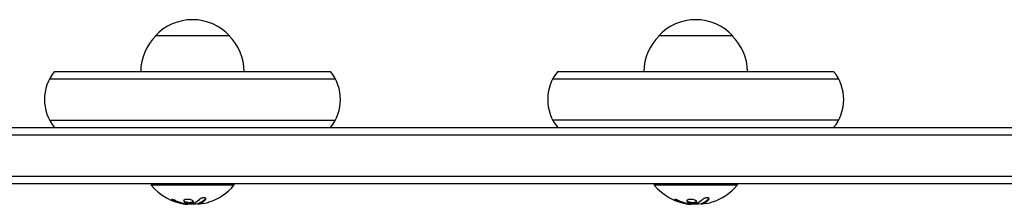
# Model space of a CAD drawing. Units: millimetres. Extents: x -5032 to 2947, y -3417 to 2947.
# Drawn here: x -313 to 19, y -813 to -751 of the extents above; entities that cross this region are included whole.
import ezdxf

# ---------------------------------------------------------------- set-up
doc = ezdxf.new("R2010")
doc.units = ezdxf.units.MM
doc.header["$LTSCALE"] = 20
doc.layers.add('2d', color=230, linetype='Continuous')

msp = doc.modelspace()

# ---------------------------------------------------------------- linework, layer by layer
at = {"layer": '2d'}
for p, q in [((-242.5, -756.5), (-267.5, -756.5)), ((-72.5, -756.5), (-97.5, -756.5)), ((-303.27, -771), (-206.73, -771)), ((-301.61, -768.5), (-208.39, -768.5)), ((-133.27, -771), (-36.73, -771)), ((-131.61, -768.5), (-38.39, -768.5)), ((-303.27, -785), (-206.73, -785)), ((-36.73, -785), (-133.27, -785)), ((-486.31, -787.5), (606.54, -787.5)), ((606.97, -790), (-485.94, -790)), ((609.38, -804), (-483.91, -804)), ((609.82, -806.5), (-483.55, -806.5)), ((-269, -806.5), (-269, -807)), ((-241, -807), (-269, -807)), ((-241, -806.5), (-241, -807)), ((-99, -806.5), (-99, -807)), ((-71, -807), (-99, -807)), ((-71, -806.5), (-71, -807)), ((-256.43, -813.35), (-256.43, -813.24)), ((-252.94, -813.3), (-252.94, -813.1)), ((-86.43, -813.35), (-86.43, -813.24)), ((-82.94, -813.3), (-82.94, -813.1))]:
    msp.add_line(p, q, dxfattribs=at)
for centre, radius, start, end in [((-255, -768.02), 17, 42.6679, 137.3321), ((-85, -768.02), 17, 42.6679, 137.3321), ((-255.5, -768.69), 17, 134.1865, 179.3587), ((-254.5, -768.69), 17, 0.6413, 45.8135), ((-85.5, -768.69), 17, 134.1865, 179.3587), ((-84.5, -768.69), 17, 0.6413, 45.8135), ((-290, -778), 15, 140.7035, 219.2965), ((-220, -778), 15, 320.7035, 39.2965), ((-120, -778), 15, 140.7035, 219.2965), ((-50, -778), 15, 320.7035, 39.2965), ((-255, -795.17), 18.33, 220.1905, 262.3166), ((-255, -795.17), 18.33, 287.7215, 319.8095), ((-85, -795.17), 18.33, 220.1905, 262.3166), ((-85, -795.17), 18.33, 287.7215, 319.8095), ((-255, -794.97), 18.33, 263.0489, 276.4659), ((-255, -794.97), 18.33, 277.527, 277.5272), ((-85, -794.97), 18.33, 263.0489, 276.4659), ((-85, -794.97), 18.33, 277.527, 277.5272)]:
    msp.add_arc(centre, radius, start, end, dxfattribs=at)
for centre, major_axis, ratio, start_param, end_param in [((-254.45, -795.17), (0, -18.27), 0.928039, 5.912402, 6.081852), ((-254.86, -795.17), (0, -18.31), 0.987688, 0.202338, 0.305725), ((-84.45, -795.17), (0, -18.27), 0.928039, 5.912402, 6.081852), ((-84.86, -795.17), (0, -18.31), 0.987688, 0.202338, 0.305725)]:
    msp.add_ellipse(centre, major_axis=major_axis, ratio=ratio, start_param=start_param, end_param=end_param, dxfattribs=at)
for points, knots in [([(-252.81, -813.03), (-252.79, -813.02), (-252.76, -813.01), (-252.72, -812.99), (-252.7, -812.98), (-252.68, -812.98), (-252.65, -812.96), (-252.61, -812.95), (-252.57, -812.93), (-252.55, -812.92), (-252.54, -812.92), (-252.54, -812.91), (-252.49, -812.89), (-252.44, -812.87), (-252.37, -812.84), (-252.33, -812.82), (-252.29, -812.8), (-252.27, -812.79), (-252.26, -812.78), (-252.25, -812.78), (-252.2, -812.75), (-252.16, -812.73), (-252.09, -812.69), (-252.05, -812.67), (-252.01, -812.65), (-251.99, -812.64), (-251.98, -812.63), (-251.97, -812.63), (-251.92, -812.6), (-251.86, -812.55), (-251.77, -812.5), (-251.73, -812.47), (-251.71, -812.46), (-251.7, -812.45), (-251.7, -812.45), (-251.65, -812.42), (-251.58, -812.37), (-251.5, -812.31), (-251.46, -812.28), (-251.44, -812.27), (-251.43, -812.26), (-251.42, -812.25), (-251.37, -812.22), (-251.31, -812.17), (-251.23, -812.1), (-251.19, -812.07), (-251.17, -812.05), (-251.16, -812.04), (-251.15, -812.04), (-251.1, -812), (-251.04, -811.94), (-250.96, -811.87), (-250.92, -811.84), (-250.9, -811.82), (-250.89, -811.81), (-250.79, -811.72), (-250.71, -811.63), (-250.61, -811.54)], [0, 0, 0, 0, 0.03125, 0.046875, 0.046875, 0.0625, 0.0625, 0.09375, 0.109375, 0.117187, 0.117187, 0.125, 0.125, 0.1875, 0.1875, 0.21875, 0.234375, 0.242187, 0.242187, 0.25, 0.25, 0.3125, 0.3125, 0.34375, 0.359375, 0.367187, 0.367187, 0.375, 0.375, 0.4375, 0.46875, 0.484375, 0.492187, 0.492187, 0.5, 0.5, 0.5625, 0.59375, 0.609375, 0.617187, 0.617187, 0.625, 0.625, 0.6875, 0.71875, 0.734375, 0.742187, 0.742187, 0.75, 0.75, 0.8125, 0.84375, 0.859375, 0.859375, 0.875, 0.875, 1, 1, 1, 1]), ([(-250.61, -811.74), (-250.55, -811.68), (-250.51, -811.61), (-250.5, -811.55), (-250.48, -811.49), (-250.49, -811.43), (-250.53, -811.38), (-250.56, -811.33), (-250.62, -811.29), (-250.71, -811.26), (-250.78, -811.23), (-250.87, -811.21), (-250.98, -811.2), (-251.07, -811.2), (-251.18, -811.2), (-251.29, -811.21), (-251.4, -811.22), (-251.51, -811.23), (-251.62, -811.26), (-251.73, -811.28), (-251.84, -811.31), (-251.95, -811.35), (-252.06, -811.39), (-252.16, -811.44), (-252.26, -811.49), (-252.36, -811.54), (-252.44, -811.6), (-252.51, -811.66), (-252.53, -811.67), (-252.55, -811.69), (-252.57, -811.71)], [0, 0, 0, 0, 0.123267, 0.123267, 0.123267, 0.246944, 0.246944, 0.246944, 0.364412, 0.364412, 0.364412, 0.469764, 0.469764, 0.469764, 0.565076, 0.565076, 0.565076, 0.656937, 0.656937, 0.656937, 0.751946, 0.751946, 0.751946, 0.854928, 0.854928, 0.854928, 0.968152, 0.968152, 0.968152, 1, 1, 1, 1]), ([(-82.81, -813.03), (-82.79, -813.02), (-82.76, -813.01), (-82.72, -812.99), (-82.7, -812.98), (-82.68, -812.98), (-82.65, -812.96), (-82.61, -812.95), (-82.57, -812.93), (-82.55, -812.92), (-82.54, -812.92), (-82.54, -812.91), (-82.49, -812.89), (-82.44, -812.87), (-82.37, -812.84), (-82.33, -812.82), (-82.29, -812.8), (-82.27, -812.79), (-82.26, -812.78), (-82.25, -812.78), (-82.2, -812.75), (-82.16, -812.73), (-82.09, -812.69), (-82.05, -812.67), (-82.01, -812.65), (-81.99, -812.64), (-81.98, -812.63), (-81.97, -812.63), (-81.92, -812.6), (-81.86, -812.55), (-81.77, -812.5), (-81.73, -812.47), (-81.71, -812.46), (-81.7, -812.45), (-81.7, -812.45), (-81.65, -812.42), (-81.58, -812.37), (-81.5, -812.31), (-81.46, -812.28), (-81.44, -812.27), (-81.43, -812.26), (-81.42, -812.25), (-81.37, -812.22), (-81.31, -812.17), (-81.23, -812.1), (-81.19, -812.07), (-81.17, -812.05), (-81.16, -812.04), (-81.15, -812.04), (-81.1, -812), (-81.04, -811.94), (-80.96, -811.87), (-80.92, -811.84), (-80.9, -811.82), (-80.89, -811.81), (-80.79, -811.72), (-80.71, -811.63), (-80.61, -811.54)], [0, 0, 0, 0, 0.03125, 0.046875, 0.046875, 0.0625, 0.0625, 0.09375, 0.109375, 0.117187, 0.117187, 0.125, 0.125, 0.1875, 0.1875, 0.21875, 0.234375, 0.242187, 0.242187, 0.25, 0.25, 0.3125, 0.3125, 0.34375, 0.359375, 0.367187, 0.367187, 0.375, 0.375, 0.4375, 0.46875, 0.484375, 0.492187, 0.492187, 0.5, 0.5, 0.5625, 0.59375, 0.609375, 0.617187, 0.617187, 0.625, 0.625, 0.6875, 0.71875, 0.734375, 0.742187, 0.742187, 0.75, 0.75, 0.8125, 0.84375, 0.859375, 0.859375, 0.875, 0.875, 1, 1, 1, 1]), ([(-80.61, -811.74), (-80.55, -811.68), (-80.51, -811.61), (-80.5, -811.55), (-80.48, -811.49), (-80.49, -811.43), (-80.53, -811.38), (-80.56, -811.33), (-80.62, -811.29), (-80.71, -811.26), (-80.78, -811.23), (-80.87, -811.21), (-80.98, -811.2), (-81.07, -811.2), (-81.18, -811.2), (-81.29, -811.21), (-81.4, -811.22), (-81.51, -811.23), (-81.62, -811.26), (-81.73, -811.28), (-81.84, -811.31), (-81.95, -811.35), (-82.06, -811.39), (-82.16, -811.44), (-82.26, -811.49), (-82.36, -811.54), (-82.44, -811.6), (-82.51, -811.66), (-82.53, -811.67), (-82.55, -811.69), (-82.57, -811.71)], [0, 0, 0, 0, 0.123267, 0.123267, 0.123267, 0.246944, 0.246944, 0.246944, 0.364412, 0.364412, 0.364412, 0.469764, 0.469764, 0.469764, 0.565076, 0.565076, 0.565076, 0.656937, 0.656937, 0.656937, 0.751946, 0.751946, 0.751946, 0.854928, 0.854928, 0.854928, 0.968152, 0.968152, 0.968152, 1, 1, 1, 1]), ([(-260.6, -812.2), (-260.72, -812.15), (-260.85, -812.1), (-260.98, -812.05), (-261.12, -812), (-261.25, -811.96), (-261.38, -811.92), (-261.5, -811.88), (-261.62, -811.85), (-261.73, -811.83), (-261.82, -811.81), (-261.9, -811.79), (-261.97, -811.79), (-262.03, -811.78), (-262.07, -811.78), (-262.1, -811.8), (-262.12, -811.81), (-262.13, -811.82), (-262.12, -811.84), (-262.11, -811.87), (-262.08, -811.9), (-262.03, -811.93), (-261.99, -811.97), (-261.92, -812.01), (-261.84, -812.05), (-261.75, -812.1), (-261.65, -812.15), (-261.54, -812.2), (-261.51, -812.21), (-261.48, -812.23), (-261.44, -812.24)], [0, 0, 0, 0, 0.117688, 0.117688, 0.117688, 0.23572, 0.23572, 0.23572, 0.348983, 0.348983, 0.348983, 0.453941, 0.453941, 0.453941, 0.55245, 0.55245, 0.55245, 0.649106, 0.649106, 0.649106, 0.748614, 0.748614, 0.748614, 0.85433, 0.85433, 0.85433, 0.967387, 0.967387, 0.967387, 1, 1, 1, 1]), ([(-261.95, -811.79), (-261.9, -811.82), (-261.85, -811.85), (-261.69, -811.93), (-261.57, -811.99), (-261.44, -812.04)], [0.80101, 0.80101, 0.80101, 0.80101, 0.875, 0.875, 1, 1, 1, 1]), ([(-261.44, -812.04), (-261.3, -812.1), (-261.16, -812.16), (-260.96, -812.23), (-260.86, -812.27), (-260.75, -812.31), (-260.7, -812.33), (-260.67, -812.34), (-260.66, -812.35), (-260.57, -812.38), (-260.47, -812.41), (-260.35, -812.45), (-260.3, -812.47), (-260.26, -812.48), (-260.25, -812.49), (-260.16, -812.52), (-260.06, -812.55), (-259.94, -812.59), (-259.89, -812.6), (-259.86, -812.61), (-259.84, -812.62), (-259.75, -812.64), (-259.65, -812.67), (-259.53, -812.71), (-259.48, -812.72), (-259.44, -812.73), (-259.43, -812.73), (-259.34, -812.76), (-259.23, -812.79), (-259.11, -812.82), (-259.06, -812.83), (-259.03, -812.84), (-259.01, -812.84), (-258.92, -812.86), (-258.81, -812.89), (-258.69, -812.91), (-258.64, -812.93), (-258.61, -812.93), (-258.59, -812.94), (-258.59, -812.94), (-258.43, -812.97), (-258.29, -813), (-258.16, -813.02)], [0, 0, 0, 0, 0.125, 0.125, 0.1875, 0.21875, 0.234375, 0.234375, 0.25, 0.25, 0.3125, 0.34375, 0.359375, 0.359375, 0.375, 0.375, 0.4375, 0.46875, 0.484375, 0.484375, 0.5, 0.5, 0.5625, 0.59375, 0.609375, 0.609375, 0.625, 0.625, 0.6875, 0.71875, 0.734375, 0.734375, 0.75, 0.75, 0.8125, 0.84375, 0.859375, 0.867187, 0.867187, 0.875, 0.875, 1, 1, 1, 1]), ([(-258.16, -813.02), (-258.09, -813.03), (-258.03, -813.04), (-257.91, -813.07), (-257.84, -813.08), (-257.78, -813.09), (-257.78, -813.09), (-257.78, -813.09)], [0, 0, 0, 0, 0.2166442, 0.2166442, 0.4332885, 0.4332885, 0.4445146, 0.4445146, 0.4445146, 0.4445146]), ([(-257.43, -811.82), (-257.78, -811.9), (-257.99, -812.03), (-258.07, -812.33), (-257.94, -812.49), (-257.4, -812.77), (-256.98, -812.88), (-256.07, -812.98), (-255.59, -812.97), (-255.25, -812.9)], [0, 0, 0, 0, 0.125, 0.125, 0.25, 0.25, 0.375, 0.375, 0.5, 0.5, 0.5, 0.5]), ([(-258.01, -812.14), (-258, -812.16), (-257.99, -812.19), (-257.95, -812.23), (-257.93, -812.25), (-257.89, -812.29), (-257.87, -812.31), (-257.79, -812.36), (-257.74, -812.4), (-257.6, -812.47), (-257.52, -812.5), (-257.35, -812.56), (-257.26, -812.59), (-257.07, -812.64), (-256.96, -812.66), (-256.75, -812.7), (-256.64, -812.72), (-256.3, -812.76), (-256.07, -812.77), (-255.74, -812.76), (-255.63, -812.75), (-255.43, -812.73), (-255.33, -812.72), (-255.25, -812.7)], [0.1674502, 0.1674502, 0.1674502, 0.1674502, 0.1875, 0.1875, 0.203125, 0.203125, 0.21875, 0.21875, 0.25, 0.25, 0.28125, 0.28125, 0.3125, 0.3125, 0.34375, 0.34375, 0.375, 0.375, 0.4375, 0.4375, 0.46875, 0.46875, 0.5, 0.5, 0.5, 0.5]), ([(-257.26, -813.16), (-257.31, -813.16), (-257.36, -813.16), (-257.42, -813.15), (-257.47, -813.14), (-257.53, -813.14), (-257.58, -813.13), (-257.59, -813.12), (-257.6, -813.12), (-257.62, -813.12)], [0, 0, 0, 0, 0.444984, 0.444984, 0.444984, 0.890124, 0.890124, 0.890124, 1, 1, 1, 1]), ([(-255.25, -812.9), (-254.9, -812.83), (-254.68, -812.7), (-254.61, -812.41), (-254.74, -812.24), (-255.28, -811.96), (-255.69, -811.84), (-256.61, -811.73), (-257.08, -811.75), (-257.43, -811.82)], [0.5, 0.5, 0.5, 0.5, 0.625, 0.625, 0.75, 0.75, 0.875, 0.875, 1, 1, 1, 1]), ([(-255.25, -812.7), (-255.16, -812.68), (-255.08, -812.66), (-254.94, -812.61), (-254.88, -812.58), (-254.78, -812.52), (-254.74, -812.49), (-254.69, -812.44), (-254.68, -812.42), (-254.67, -812.4), (-254.66, -812.4), (-254.66, -812.4)], [0.5, 0.5, 0.5, 0.5, 0.53125, 0.53125, 0.5625, 0.5625, 0.59375, 0.59375, 0.609375, 0.609375, 0.611517, 0.611517, 0.611517, 0.611517]), ([(-254.37, -813.01), (-254.38, -813.02), (-254.41, -813.03), (-254.43, -813.03), (-254.45, -813.04), (-254.47, -813.04), (-254.5, -813.05)], [0, 0, 0, 0, 0.541586, 0.541586, 0.541586, 1, 1, 1, 1]), ([(-253.26, -813.22), (-253.24, -813.22), (-253.22, -813.22), (-253.2, -813.22), (-253.12, -813.22), (-253.03, -813.22), (-252.94, -813.21)], [0.4743292, 0.4743292, 0.4743292, 0.4743292, 0.5190116, 0.5190116, 0.5190116, 0.7114501, 0.7114501, 0.7114501, 0.7114501]), ([(-252.94, -813.1), (-252.94, -813.09), (-252.93, -813.08), (-252.91, -813.07), (-252.9, -813.06), (-252.86, -813.04), (-252.84, -813.04), (-252.81, -813.03)], [0.6050512, 0.6050512, 0.6050512, 0.6050512, 0.75, 0.75, 0.875, 0.875, 1, 1, 1, 1]), ([(-252.65, -813.32), (-252.73, -813.32), (-252.8, -813.33), (-252.85, -813.32), (-252.89, -813.32), (-252.92, -813.31), (-252.93, -813.3), (-252.94, -813.29), (-252.93, -813.28), (-252.9, -813.26), (-252.88, -813.25), (-252.85, -813.24), (-252.81, -813.23)], [0, 0, 0, 0, 0.26951, 0.26951, 0.26951, 0.539189, 0.539189, 0.539189, 0.809594, 0.809594, 0.809594, 1, 1, 1, 1]), ([(-90.6, -812.2), (-90.72, -812.15), (-90.85, -812.1), (-90.98, -812.05), (-91.12, -812), (-91.25, -811.96), (-91.38, -811.92), (-91.5, -811.88), (-91.62, -811.85), (-91.73, -811.83), (-91.82, -811.81), (-91.9, -811.79), (-91.97, -811.79), (-92.03, -811.78), (-92.07, -811.78), (-92.1, -811.8), (-92.12, -811.81), (-92.13, -811.82), (-92.12, -811.84), (-92.11, -811.87), (-92.08, -811.9), (-92.03, -811.93), (-91.99, -811.97), (-91.92, -812.01), (-91.84, -812.05), (-91.75, -812.1), (-91.65, -812.15), (-91.54, -812.2), (-91.51, -812.21), (-91.48, -812.23), (-91.44, -812.24)], [0, 0, 0, 0, 0.117688, 0.117688, 0.117688, 0.23572, 0.23572, 0.23572, 0.348983, 0.348983, 0.348983, 0.453941, 0.453941, 0.453941, 0.55245, 0.55245, 0.55245, 0.649106, 0.649106, 0.649106, 0.748614, 0.748614, 0.748614, 0.85433, 0.85433, 0.85433, 0.967387, 0.967387, 0.967387, 1, 1, 1, 1]), ([(-91.95, -811.79), (-91.9, -811.82), (-91.85, -811.85), (-91.69, -811.93), (-91.57, -811.99), (-91.44, -812.04)], [0.80101, 0.80101, 0.80101, 0.80101, 0.875, 0.875, 1, 1, 1, 1]), ([(-91.44, -812.04), (-91.3, -812.1), (-91.16, -812.16), (-90.96, -812.23), (-90.86, -812.27), (-90.75, -812.31), (-90.7, -812.33), (-90.67, -812.34), (-90.66, -812.35), (-90.57, -812.38), (-90.47, -812.41), (-90.35, -812.45), (-90.3, -812.47), (-90.26, -812.48), (-90.25, -812.49), (-90.16, -812.52), (-90.06, -812.55), (-89.94, -812.59), (-89.89, -812.6), (-89.86, -812.61), (-89.84, -812.62), (-89.75, -812.64), (-89.65, -812.67), (-89.53, -812.71), (-89.48, -812.72), (-89.44, -812.73), (-89.43, -812.73), (-89.34, -812.76), (-89.23, -812.79), (-89.11, -812.82), (-89.06, -812.83), (-89.03, -812.84), (-89.01, -812.84), (-88.92, -812.86), (-88.81, -812.89), (-88.69, -812.91), (-88.64, -812.93), (-88.61, -812.93), (-88.59, -812.94), (-88.59, -812.94), (-88.43, -812.97), (-88.29, -813), (-88.16, -813.02)], [0, 0, 0, 0, 0.125, 0.125, 0.1875, 0.21875, 0.234375, 0.234375, 0.25, 0.25, 0.3125, 0.34375, 0.359375, 0.359375, 0.375, 0.375, 0.4375, 0.46875, 0.484375, 0.484375, 0.5, 0.5, 0.5625, 0.59375, 0.609375, 0.609375, 0.625, 0.625, 0.6875, 0.71875, 0.734375, 0.734375, 0.75, 0.75, 0.8125, 0.84375, 0.859375, 0.867187, 0.867187, 0.875, 0.875, 1, 1, 1, 1]), ([(-88.16, -813.02), (-88.09, -813.03), (-88.03, -813.04), (-87.91, -813.07), (-87.84, -813.08), (-87.78, -813.09), (-87.78, -813.09), (-87.78, -813.09)], [0, 0, 0, 0, 0.2166442, 0.2166442, 0.4332885, 0.4332885, 0.4445146, 0.4445146, 0.4445146, 0.4445146]), ([(-87.43, -811.82), (-87.78, -811.9), (-87.99, -812.03), (-88.07, -812.33), (-87.94, -812.49), (-87.4, -812.77), (-86.98, -812.88), (-86.07, -812.98), (-85.59, -812.97), (-85.25, -812.9)], [0, 0, 0, 0, 0.125, 0.125, 0.25, 0.25, 0.375, 0.375, 0.5, 0.5, 0.5, 0.5]), ([(-88.01, -812.14), (-88, -812.16), (-87.99, -812.19), (-87.95, -812.23), (-87.93, -812.25), (-87.89, -812.29), (-87.87, -812.31), (-87.79, -812.36), (-87.74, -812.4), (-87.6, -812.47), (-87.52, -812.5), (-87.35, -812.56), (-87.26, -812.59), (-87.07, -812.64), (-86.96, -812.66), (-86.75, -812.7), (-86.64, -812.72), (-86.3, -812.76), (-86.07, -812.77), (-85.74, -812.76), (-85.63, -812.75), (-85.43, -812.73), (-85.33, -812.72), (-85.25, -812.7)], [0.1674502, 0.1674502, 0.1674502, 0.1674502, 0.1875, 0.1875, 0.203125, 0.203125, 0.21875, 0.21875, 0.25, 0.25, 0.28125, 0.28125, 0.3125, 0.3125, 0.34375, 0.34375, 0.375, 0.375, 0.4375, 0.4375, 0.46875, 0.46875, 0.5, 0.5, 0.5, 0.5]), ([(-87.26, -813.16), (-87.31, -813.16), (-87.36, -813.16), (-87.42, -813.15), (-87.47, -813.14), (-87.53, -813.14), (-87.58, -813.13), (-87.59, -813.12), (-87.6, -813.12), (-87.62, -813.12)], [0, 0, 0, 0, 0.444984, 0.444984, 0.444984, 0.890124, 0.890124, 0.890124, 1, 1, 1, 1]), ([(-85.25, -812.9), (-84.9, -812.83), (-84.68, -812.7), (-84.61, -812.41), (-84.74, -812.24), (-85.28, -811.96), (-85.69, -811.84), (-86.61, -811.73), (-87.08, -811.75), (-87.43, -811.82)], [0.5, 0.5, 0.5, 0.5, 0.625, 0.625, 0.75, 0.75, 0.875, 0.875, 1, 1, 1, 1]), ([(-85.25, -812.7), (-85.16, -812.68), (-85.08, -812.66), (-84.94, -812.61), (-84.88, -812.58), (-84.78, -812.52), (-84.74, -812.49), (-84.69, -812.44), (-84.68, -812.42), (-84.67, -812.4), (-84.66, -812.4), (-84.66, -812.4)], [0.5, 0.5, 0.5, 0.5, 0.53125, 0.53125, 0.5625, 0.5625, 0.59375, 0.59375, 0.609375, 0.609375, 0.611517, 0.611517, 0.611517, 0.611517]), ([(-84.37, -813.01), (-84.38, -813.02), (-84.41, -813.03), (-84.43, -813.03), (-84.45, -813.04), (-84.47, -813.04), (-84.5, -813.05)], [0, 0, 0, 0, 0.541586, 0.541586, 0.541586, 1, 1, 1, 1]), ([(-83.26, -813.22), (-83.24, -813.22), (-83.22, -813.22), (-83.2, -813.22), (-83.12, -813.22), (-83.03, -813.22), (-82.94, -813.21)], [0.4743292, 0.4743292, 0.4743292, 0.4743292, 0.5190116, 0.5190116, 0.5190116, 0.7114501, 0.7114501, 0.7114501, 0.7114501]), ([(-82.94, -813.1), (-82.94, -813.09), (-82.93, -813.08), (-82.91, -813.07), (-82.9, -813.06), (-82.86, -813.04), (-82.84, -813.04), (-82.81, -813.03)], [0.6050512, 0.6050512, 0.6050512, 0.6050512, 0.75, 0.75, 0.875, 0.875, 1, 1, 1, 1]), ([(-82.65, -813.32), (-82.73, -813.32), (-82.8, -813.33), (-82.85, -813.32), (-82.89, -813.32), (-82.92, -813.31), (-82.93, -813.3), (-82.94, -813.29), (-82.93, -813.28), (-82.9, -813.26), (-82.88, -813.25), (-82.85, -813.24), (-82.81, -813.23)], [0, 0, 0, 0, 0.26951, 0.26951, 0.26951, 0.539189, 0.539189, 0.539189, 0.809594, 0.809594, 0.809594, 1, 1, 1, 1])]:
    msp.add_open_spline(points, degree=3, knots=knots, dxfattribs=at)
for points in [[(-250.61, -811.54), (-250.57, -811.49), (-250.54, -811.45), (-250.51, -811.4)], [(-80.61, -811.54), (-80.57, -811.49), (-80.54, -811.45), (-80.51, -811.4)], [(-261.44, -812.24), (-260.38, -812.69), (-259.28, -813.01), (-258.16, -813.22)], [(-258.16, -813.22), (-257.9, -813.27), (-257.66, -813.31), (-257.43, -813.34)], [(-257.62, -813.12), (-257.69, -813.1), (-257.77, -813.09), (-257.85, -813.07)], [(-257.43, -813.34), (-257.4, -813.34), (-257.36, -813.35), (-257.33, -813.35)], [(-257.33, -813.35), (-256.77, -813.42), (-256.43, -813.42), (-256.43, -813.35)], [(-254.5, -813.05), (-255.42, -813.17), (-256.34, -813.21), (-257.26, -813.16)], [(-252.57, -811.71), (-253.14, -812.28), (-253.75, -812.72), (-254.37, -813.01)], [(-252.81, -813.23), (-252.05, -812.95), (-251.31, -812.45), (-250.61, -811.74)], [(-252.74, -813.2), (-252.74, -813.2), (-252.74, -813.2), (-252.74, -813.2)], [(-251.23, -813.11), (-251.77, -813.22), (-252.27, -813.29), (-252.65, -813.32)], [(-252.52, -813.11), (-252.52, -813.11), (-252.52, -813.11), (-252.52, -813.11)], [(-252.14, -812.92), (-252.14, -812.92), (-252.14, -812.92), (-252.14, -812.92)], [(-91.44, -812.24), (-90.38, -812.69), (-89.28, -813.01), (-88.16, -813.22)], [(-88.16, -813.22), (-87.9, -813.27), (-87.66, -813.31), (-87.43, -813.34)], [(-87.62, -813.12), (-87.69, -813.1), (-87.77, -813.09), (-87.85, -813.07)], [(-87.43, -813.34), (-87.4, -813.34), (-87.36, -813.35), (-87.33, -813.35)], [(-87.33, -813.35), (-86.77, -813.42), (-86.43, -813.42), (-86.43, -813.35)], [(-84.5, -813.05), (-85.42, -813.17), (-86.34, -813.21), (-87.26, -813.16)], [(-82.57, -811.71), (-83.14, -812.28), (-83.75, -812.72), (-84.37, -813.01)], [(-82.81, -813.23), (-82.05, -812.95), (-81.31, -812.45), (-80.61, -811.74)], [(-82.74, -813.2), (-82.74, -813.2), (-82.74, -813.2), (-82.74, -813.2)], [(-81.23, -813.11), (-81.77, -813.22), (-82.27, -813.29), (-82.65, -813.32)], [(-82.52, -813.11), (-82.52, -813.11), (-82.52, -813.11), (-82.52, -813.11)], [(-82.14, -812.92), (-82.14, -812.92), (-82.14, -812.92), (-82.14, -812.92)]]:
    msp.add_open_spline(points, degree=3, dxfattribs=at)

doc.saveas('drawing.dxf')
